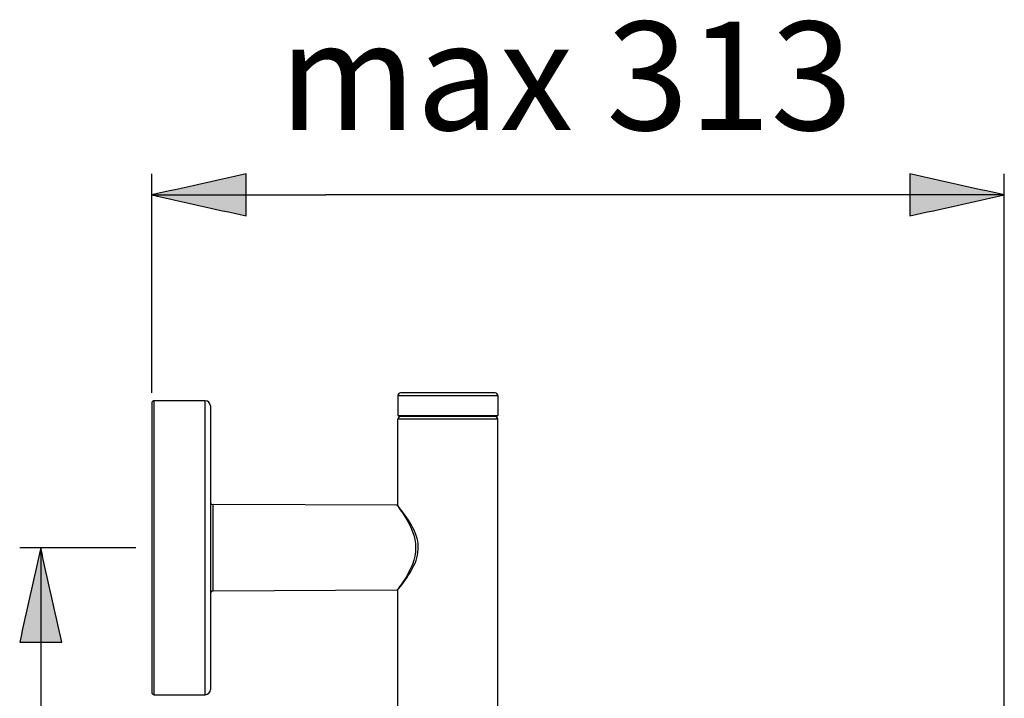
# Model space of a CAD drawing. Extents: x 66 to 158, y 111 to 234.
# Drawn here: x 117 to 150, y 212 to 234 of the extents above; entities that cross this region are included whole.
import ezdxf

# ---------------------------------------------------------------- set-up
doc = ezdxf.new("R2010")
doc.units = 0
doc.header["$MEASUREMENT"] = 0
doc.layers.add('EBENE_1', color=7, linetype='CONTINUOUS')
doc.layers.add('EBENE_2', color=7, linetype='CONTINUOUS')

msp = doc.modelspace()

# ---------------------------------------------------------------- hatches: boundary and pattern name
at = {"layer": 'EBENE_2'}
h = msp.add_hatch(color=7, dxfattribs=at)
h.dxf.hatch_style = 2
edge = h.paths.add_edge_path()
edge.add_spline(control_points=[(121.073, 228.587), (122.135, 228.822), (123.197, 229.059), (124.258, 229.295), (124.258, 228.822), (124.258, 228.351), (124.258, 227.878), (123.197, 228.115), (122.135, 228.351), (121.073, 228.587)], knot_values=[0, 0, 0, 0, 0.352778, 0.352778, 0.352778, 0.705556, 0.705556, 0.705556, 1.058334, 1.058334, 1.058334, 1.058334], degree=3, periodic=0)
edge.add_line((121.073, 228.587), (121.073, 228.587))
h = msp.add_hatch(color=7, dxfattribs=at)
h.dxf.hatch_style = 2
edge = h.paths.add_edge_path()
edge.add_spline(control_points=[(149.818, 228.587), (148.755, 228.351), (147.693, 228.115), (146.631, 227.878), (146.631, 228.351), (146.631, 228.822), (146.631, 229.295), (147.693, 229.059), (148.755, 228.822), (149.818, 228.587)], knot_values=[0, 0, 0, 0, 0.352778, 0.352778, 0.352778, 0.705556, 0.705556, 0.705556, 1.058334, 1.058334, 1.058334, 1.058334], degree=3, periodic=0)
edge.add_line((149.818, 228.587), (149.818, 228.587))
h = msp.add_hatch(color=7, dxfattribs=at)
h.dxf.hatch_style = 2
edge = h.paths.add_edge_path()
edge.add_spline(control_points=[(117.332, 216.693), (117.568, 215.631), (117.804, 214.568), (118.039, 213.507), (117.568, 213.507), (117.095, 213.507), (116.624, 213.507), (116.859, 214.568), (117.095, 215.631), (117.332, 216.693)], knot_values=[0, 0, 0, 0, 0.352778, 0.352778, 0.352778, 0.705556, 0.705556, 0.705556, 1.058334, 1.058334, 1.058334, 1.058334], degree=3, periodic=0)
edge.add_line((117.332, 216.693), (117.332, 216.693))

# ---------------------------------------------------------------- linework, layer by layer
at = {"layer": 'EBENE_1', "color": 7}
for points in [[(129.377, 221.826), (132.74, 221.826)], [(129.377, 221.826), (129.377, 221.154)], [(132.651, 221.915), (129.464, 221.915)], [(132.74, 221.826), (132.74, 221.154)], [(121.073, 221.561), (121.073, 211.825)], [(121.161, 211.736), (121.161, 221.649)], [(122.879, 221.649), (121.161, 221.649)], [(122.879, 211.736), (122.879, 221.649)], [(123.055, 221.472), (123.055, 211.913)], [(129.377, 221.154), (132.74, 221.154)], [(132.7, 221.118), (129.416, 221.118)], [(132.74, 221.03), (129.377, 221.03)], [(129.377, 218.112), (129.377, 221.03)], [(132.74, 171.427), (132.74, 221.03)], [(123.144, 215.233), (123.144, 218.152)], [(129.341, 218.125), (123.144, 218.152)], [(129.393, 218.082), (129.369, 218.112)], [(129.341, 215.26), (123.144, 215.233)], [(129.369, 215.274), (129.377, 215.283)], [(129.377, 215.283), (129.408, 215.322)], [(129.377, 171.439), (129.377, 215.274)], [(129.408, 215.322), (129.446, 215.372)], [(121.161, 211.736), (122.879, 211.736)]]:
    msp.add_lwpolyline(points, dxfattribs=at)
for points in [[(129.464, 221.915), (129.411, 221.909), (129.381, 221.88), (129.377, 221.826)], [(132.74, 221.826), (132.734, 221.88), (132.704, 221.909), (132.651, 221.915)], [(121.161, 221.649), (121.108, 221.644), (121.078, 221.615), (121.073, 221.561)], [(123.055, 221.472), (123.046, 221.58), (122.987, 221.64), (122.879, 221.649)], [(129.377, 221.154), (129.389, 221.142), (129.4, 221.13), (129.412, 221.118)], [(129.464, 221.118), (129.411, 221.113), (129.381, 221.084), (129.377, 221.03)], [(132.74, 221.03), (132.734, 221.084), (132.704, 221.113), (132.651, 221.118)], [(132.704, 221.118), (132.704, 221.102), (132.716, 221.113), (132.74, 221.154)], [(123.055, 218.241), (123.056, 218.234), (123.058, 218.226), (123.06, 218.218)], [(123.074, 218.188), (123.074, 218.161), (123.096, 218.149), (123.144, 218.152)], [(129.369, 218.112), (129.362, 218.121), (129.353, 218.125), (129.341, 218.125)], [(129.341, 218.125), (129.342, 218.12), (129.35, 218.111), (129.359, 218.105)], [(129.359, 218.105), (129.368, 218.097), (129.375, 218.088), (129.382, 218.078)], [(129.382, 218.078), (129.43, 218.007), (129.48, 217.936), (129.534, 217.867)], [(129.534, 217.867), (130.113, 217.015), (130.118, 216.376), (129.534, 215.518)], [(129.534, 215.518), (129.476, 215.444), (129.421, 215.369), (129.369, 215.29)], [(123.144, 215.233), (123.089, 215.228), (123.061, 215.198), (123.055, 215.145)], [(129.354, 215.277), (129.348, 215.273), (129.342, 215.268), (129.34, 215.261)], [(129.341, 215.26), (129.351, 215.26), (129.362, 215.266), (129.369, 215.274)], [(129.369, 215.29), (129.365, 215.286), (129.359, 215.281), (129.354, 215.277)], [(121.073, 211.825), (121.078, 211.771), (121.108, 211.742), (121.161, 211.736)], [(122.879, 211.736), (122.977, 211.745), (123.055, 211.807), (123.055, 211.913)]]:
    msp.add_open_spline(points, degree=3, dxfattribs=at)
msp.add_open_spline([(129.446, 215.372), (129.744, 215.757), (130.076, 216.219), (130.061, 216.728), (130.047, 217.238), (129.697, 217.698), (129.393, 218.082)], degree=3, knots=[0, 0, 0, 0, 1, 1, 1, 2, 2, 2, 2], dxfattribs=at)
at = {"layer": 'EBENE_2', "color": 7}
for points in [[(121.073, 221.915), (121.073, 229.295)], [(149.818, 210.755), (149.818, 229.295)], [(121.073, 228.587)], [(121.073, 228.587), (126.95, 228.587)], [(149.818, 228.587), (126.95, 228.587)], [(149.818, 228.587)], [(120.543, 216.693), (116.624, 216.693)], [(117.332, 216.693), (117.332, 172.266)], [(117.332, 216.693)]]:
    msp.add_lwpolyline(points, dxfattribs=at)
for points in [[(121.073, 228.587), (122.135, 228.822), (123.197, 229.059), (124.258, 229.295), (124.258, 228.822), (124.258, 228.351), (124.258, 227.878), (123.197, 228.115), (122.135, 228.351), (121.073, 228.587)], [(149.818, 228.587), (148.755, 228.351), (147.693, 228.115), (146.631, 227.878), (146.631, 228.351), (146.631, 228.822), (146.631, 229.295), (147.693, 229.059), (148.755, 228.822), (149.818, 228.587)], [(117.332, 216.693), (117.568, 215.631), (117.804, 214.568), (118.039, 213.507), (117.568, 213.507), (117.095, 213.507), (116.624, 213.507), (116.859, 214.568), (117.095, 215.631), (117.332, 216.693)]]:
    msp.add_open_spline(points, degree=3, knots=[0, 0, 0, 0, 1, 1, 1, 2, 2, 2, 3, 3, 3, 3], dxfattribs=at)

# ---------------------------------------------------------------- texts
at = {"layer": 'EBENE_2', "color": 7, "insert": (125.372, 230.772), "char_height": 3.65698, "attachment_point": 7}
msp.add_mtext('\\fArial|b0|i0|c0|p34;\\W1;max 313', dxfattribs=at)

doc.saveas('drawing.dxf')
